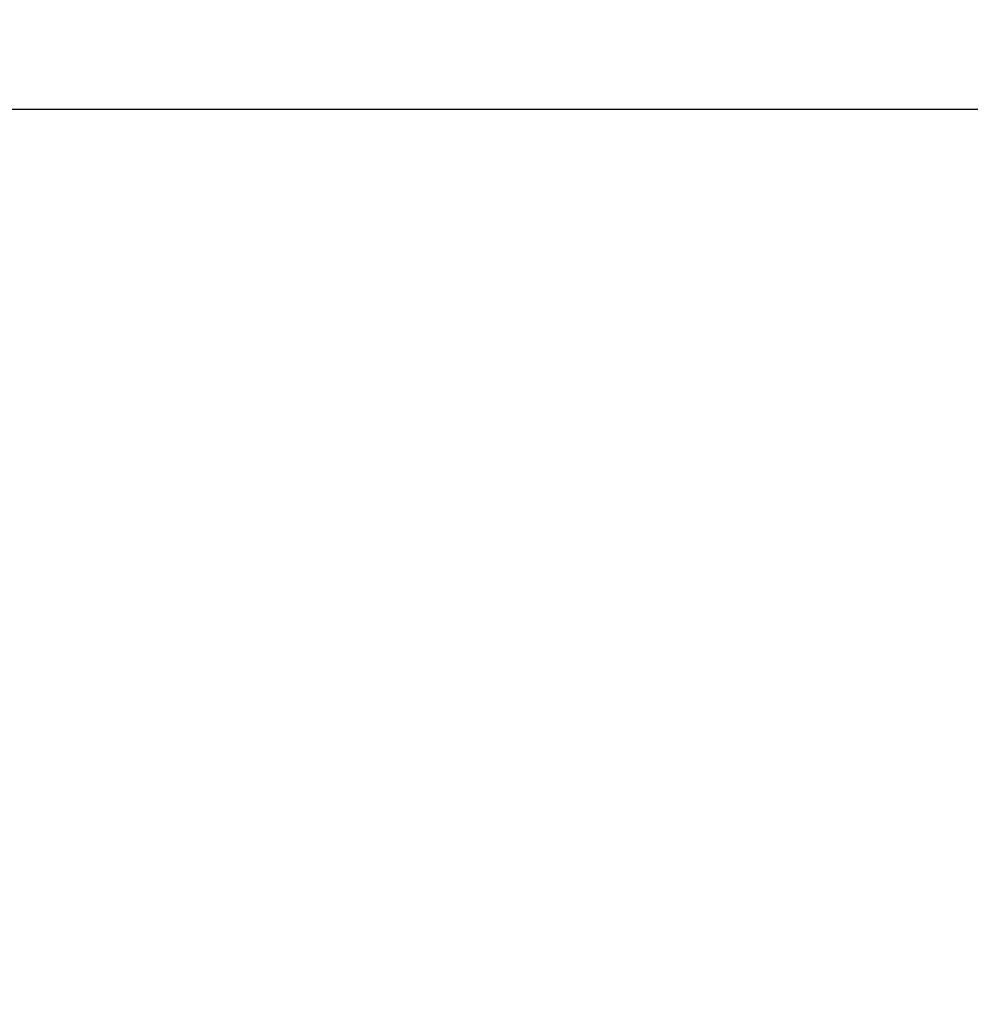
# Model space of a CAD drawing. Units: inches. Extents: x -45 to 890, y 81 to 552.
# Drawn here: x 467 to 470, y 146 to 149 of the extents above; entities that cross this region are included whole.
import ezdxf

# ---------------------------------------------------------------- set-up
doc = ezdxf.new("R2010")
doc.units = ezdxf.units.IN
doc.header["$LTSCALE"] = 0.25
doc.header["$MEASUREMENT"] = 0
for name, color, linetype in [('DIM', 1, 'Continuous'), ('DIM @ 64', 1, 'Continuous'), ('OBJ', 7, 'Continuous')]:
    doc.layers.add(name, color=color, linetype=linetype)
doc.styles.get("Standard").update_dxf_attribs({"font": 'romans.shx'})
doc.dimstyles.get("Standard").update_dxf_attribs({"dimtxt": 0.09, "dimasz": 0.07, "dimexe": 0.009, "dimexo": 0.009, "dimgap": 0.02, "dimtad": 1, "dimtih": 1, "dimtoh": 1, "dimdec": 3, "dimzin": 0, "dimdsep": 46, "dimlunit": 5, "dimtxsty": 'Standard', "dimcen": 0, "dimclrt": 7, "dimadec": 0, "dimazin": 0, "dimtfac": 1, "dimtdec": 3, "dimtofl": 0, "dimtmove": 0, "dimatfit": 1, "dimfxl": 0, "dimtolj": 1, "dimtzin": 0, "dimarcsym": 0})

# ---------------------------------------------------------------- blocks, each defined once
blk = doc.blocks.new('*D29')
at = {"layer": 'DEFPOINTS', "color": 0}
for p in [(470.3861, 158.1669), (473.3861, 155.1669), (473.3861, 103.6917)]:
    blk.add_point(p, dxfattribs=at)
at = {"layer": 'DIM', "color": 0, "lineweight": -2}
for p, q in [((470.3861, 157.5909), (470.3861, 103.1157)), ((473.3861, 154.5909), (473.3861, 103.1157)), ((465.9061, 103.6917), (461.4261, 103.6917)), ((477.8661, 103.6917), (492.8603, 103.6917))]:
    blk.add_line(p, q, dxfattribs=at)
at = {"layer": 'DIM', "color": 0}
for points in [[(465.9061, 104.4384), (465.9061, 102.945), (470.3861, 103.6917)], [(477.8661, 104.4384), (477.8661, 102.945), (473.3861, 103.6917)]]:
    blk.add_solid(points, dxfattribs=at)
at = {"layer": 'DIM', "color": 7, "insert": (487.6032, 108.4003), "char_height": 5.76, "attachment_point": 5}
blk.add_mtext('\\A1;3"', dxfattribs=at)

msp = doc.modelspace()

# ---------------------------------------------------------------- linework, layer by layer
at = {"layer": 'OBJ'}
msp.add_line((186.3861, 148.5519), (552.5049, 148.5519), dxfattribs=at)

# ---------------------------------------------------------------- dimensions: what is measured, and where the dimension line sits
at = {"layer": 'DIM @ 64'}
dim = msp.add_linear_dim(base=(473.3861, 103.6917), p1=(470.3861, 158.1669), p2=(473.3861, 155.1669), dimstyle='Standard', override={"dimscale": 64, "dimpost": '"', "dimtix": 0, "dimtofl": 0, "dimtmove": 0, "dimatfit": 1}, dxfattribs=at)
dim.commit()
dim.dimension.update_dxf_attribs({"geometry": '*D29', "text_midpoint": (487.6032, 103.6917), "dimtype": 128})

# ---------------------------------------------------------------- leaders
msp.add_leader([(449.6977, 152.6438), (485.1184, 125.97), (489.4655, 125.97)], dimstyle='Standard', override={"dimscale": 64, "dimtad": 0}, dxfattribs=at)

doc.saveas('drawing.dxf')
